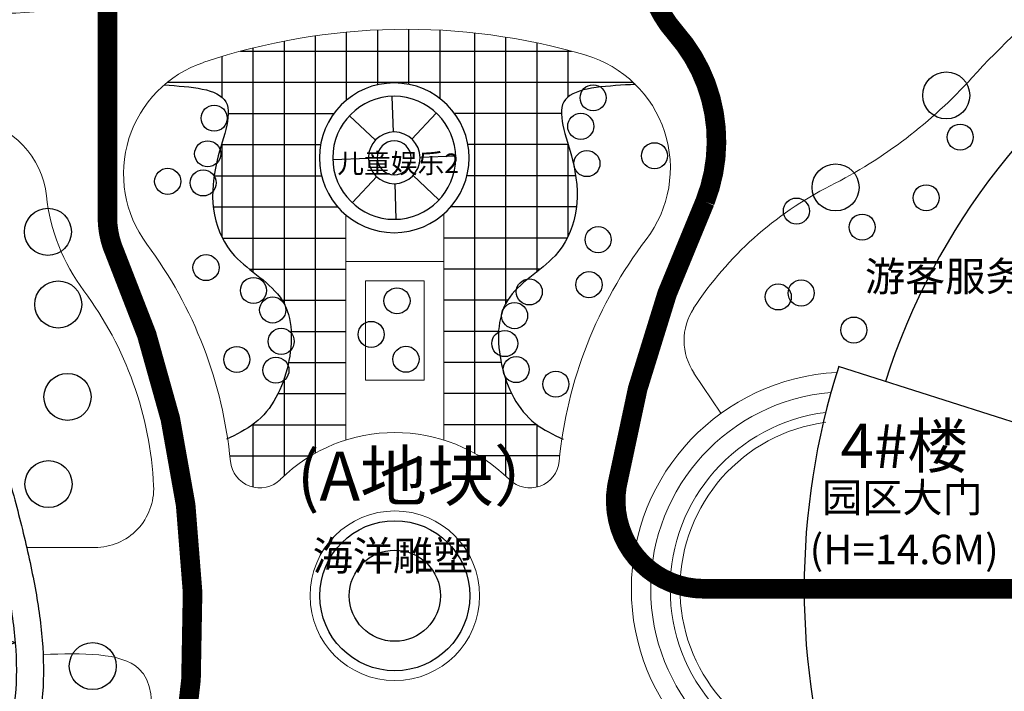
# Model space of a CAD drawing. Extents: x 83295 to 12860964, y 161884 to 4101064.
# Drawn here: x 88896 to 88996, y 4099843 to 4099911 of the extents above; entities that cross this region are included whole.
import ezdxf

# ---------------------------------------------------------------- set-up
doc = ezdxf.new("R2010")
doc.units = 0
doc.header["$MEASUREMENT"] = 0
doc.linetypes.add('DASH', pattern=[0.35, 0.25, -0.1])
for name, color, linetype in [('HA', 8, 'CONTINUOUS'), ('OFA-01设计', 142, 'CONTINUOUS'), ('PA', 3, 'CONTINUOUS'), ('PUB_TEXT', 7, 'CONTINUOUS'), ('WALL', 5, 'CONTINUOUS'), ('布置图', 8, 'CONTINUOUS'), ('水系f', 142, 'CONTINUOUS')]:
    doc.layers.add(name, color=color, linetype=linetype)
doc.layers.add('Z-路网分析图', color=4, linetype='CONTINUOUS', lineweight=18)
doc.layers.add('道路f', color=21, linetype='CONTINUOUS', lineweight=15)
doc.styles.add('宋体', font='txt')

# ---------------------------------------------------------------- blocks, each defined once
blk = doc.blocks.new('A$C5B135BF0')
at = {"layer": 'OFA-01设计', "linetype": 'Continuous', "ltscale": 2}
for p, q in [((28.74, 60.54), (27.42, 81.62)), ((14.89, 78.01), (65.9, 13.69)), ((46.1, 74.31), (28.74, 60.54)), ((28.74, 60.54), (55.56, 67.32)), ((55.56, 67.32), (39.93, 46.44)), ((28.74, 60.54), (8.52, 66.63)), ((60.79, 62.99), (39.93, 46.44)), ((11.39, 46.78), (28.74, 60.54)), ((28.74, 60.54), (14.99, 40.13)), ((66.09, 57.9), (39.93, 46.44)), ((51.12, 32.34), (66.09, 57.9)), ((14.22, 39.94), (39.93, 46.44)), ((19.07, 29.89), (39.93, 46.44)), ((25.94, 19.39), (39.93, 46.44)), ((74.55, 44.39), (25.94, 19.39)), ((51.12, 32.34), (48.52, 8.01)), ((51.12, 32.34), (75.28, 28.92))]:
    blk.add_line(p, q, dxfattribs=at)
at = {"layer": 'WALL'}
for points, knots in [([(12.31, 81.26), (12.55, 81.36), (12.78, 81.46), (14.13, 82.04), (15.23, 82.5), (18.35, 83.74), (20.33, 84.43), (23.11, 85.13), (23.98, 85.3), (25.48, 85.51), (26.11, 85.57), (27.39, 85.63), (28.03, 85.62), (29.96, 85.53), (31.27, 85.34), (33.92, 84.76), (35.26, 84.36), (39.23, 82.9), (41.89, 81.58), (47.21, 78.44), (49.87, 76.63), (53.71, 73.81), (54.91, 72.9), (57.3, 71.05), (58.48, 70.12), (60.77, 68.26), (61.89, 67.33), (65.14, 64.52), (67.16, 62.61), (70.84, 58.67), (72.5, 56.65), (74.84, 53.18), (75.65, 51.8), (77.01, 49.13), (77.57, 47.84), (79, 43.86), (79.66, 41.03), (80.18, 35.87), (80.16, 33.55), (79.77, 30.6), (79.64, 29.88), (79.32, 28.47), (79.13, 27.77), (78.45, 25.71), (77.87, 24.34), (76.5, 21.64), (75.7, 20.29), (73.3, 16.64), (71.54, 14.35), (69.27, 11.5), (68.87, 10.99), (68.45, 10.48)], [1.035806, 1.035806, 1.035806, 1.035806, 1.784671, 1.784671, 5.354012, 5.354012, 12.079756, 12.079756, 15.268838, 15.268838, 17.684218, 17.684218, 20.099598, 20.099598, 24.930357, 24.930357, 29.761116, 29.761116, 39.041593, 39.041593, 48.32207, 48.32207, 52.609275, 52.609275, 56.896481, 56.896481, 61.183686, 61.183686, 69.758097, 69.758097, 78.332507, 78.332507, 83.741512, 83.741512, 88.465991, 88.465991, 97.776986, 97.776986, 105.468973, 105.468973, 108.039905, 108.039905, 110.610836, 110.610836, 115.752699, 115.752699, 120.894562, 120.894562, 129.683465, 129.683465, 131.593555, 131.593555, 131.593555, 131.593555]), ([(14.89, 78.01), (15.89, 78.44), (16.87, 78.85), (19.37, 79.85), (20.85, 80.37), (23.59, 81.16), (24.84, 81.42), (26.31, 81.57), (26.64, 81.59), (27.32, 81.62), (27.65, 81.62), (28.68, 81.6), (29.38, 81.54), (31.49, 81.25), (32.94, 80.89), (35.98, 79.87), (37.57, 79.19), (40.81, 77.58), (42.46, 76.63), (46.73, 73.96), (49.35, 72.09), (52.73, 69.53), (53.49, 68.94), (55.01, 67.76), (55.76, 67.17), (57.96, 65.4), (59.38, 64.23), (62.96, 61.09), (65.01, 59.12), (68.62, 55.1), (70.18, 53.06), (72.38, 49.48), (73.15, 47.98), (74.11, 45.66), (74.39, 44.88), (74.9, 43.29), (75.13, 42.47), (75.7, 40), (75.95, 38.32), (76.15, 35.03), (76.1, 33.42), (75.83, 31.35), (75.74, 30.8), (75.53, 29.82), (75.42, 29.4), (75.17, 28.54), (75.03, 28.11), (74.56, 26.81), (74.19, 25.94), (72.99, 23.53), (72.05, 21.97), (69.85, 18.75), (68.6, 17.1), (66.82, 14.84), (66.37, 14.27), (65.9, 13.69)], [2.100658, 2.100658, 2.100658, 2.100658, 5.379334, 5.379334, 10.782328, 10.782328, 16.185322, 16.185322, 17.778532, 17.778532, 19.371743, 19.371743, 22.558164, 22.558164, 28.715886, 28.715886, 34.873607, 34.873607, 41.031329, 41.031329, 50.55224, 50.55224, 53.336481, 53.336481, 56.120722, 56.120722, 61.689205, 61.689205, 70.998281, 70.998281, 80.307357, 80.307357, 86.750751, 86.750751, 89.860953, 89.860953, 92.971156, 92.971156, 99.19156, 99.19156, 105.411964, 105.411964, 107.737957, 107.737957, 109.651415, 109.651415, 111.564873, 111.564873, 115.391788, 115.391788, 121.962492, 121.962492, 128.533195, 128.533195, 130.708736, 130.708736, 130.708736, 130.708736]), ([(12.31, 81.26), (12.16, 81.05), (12.01, 80.85), (11.13, 79.66), (10.43, 78.7), (8.51, 75.94), (7.39, 74.17), (6.08, 71.63), (5.71, 70.81), (5.17, 69.4), (4.97, 68.8), (4.62, 67.57), (4.48, 66.95), (4.14, 65.04), (4.02, 63.73), (3.99, 61.01), (4.07, 59.61), (4.59, 55.42), (5.27, 52.53), (7.11, 46.63), (8.27, 43.63), (10.14, 39.25), (10.76, 37.87), (12.01, 35.13), (12.65, 33.77), (13.94, 31.11), (14.59, 29.81), (16.59, 26.01), (17.99, 23.6), (20.98, 19.12), (22.58, 17.05), (25.42, 13.98), (26.58, 12.87), (28.88, 10.95), (30, 10.11), (33.55, 7.81), (36.16, 6.52), (41.06, 4.84), (43.33, 4.33), (46.29, 4.04), (47.02, 4.01), (48.47, 4), (49.19, 4.02), (51.35, 4.21), (52.81, 4.46), (55.76, 5.19), (57.25, 5.66), (61.35, 7.16), (63.99, 8.35), (67.27, 9.91), (67.86, 10.2), (68.45, 10.48)], [1.035806, 1.035806, 1.035806, 1.035806, 1.784671, 1.784671, 5.354012, 5.354012, 12.079756, 12.079756, 15.268838, 15.268838, 17.684218, 17.684218, 20.099598, 20.099598, 24.930357, 24.930357, 29.761116, 29.761116, 39.041593, 39.041593, 48.32207, 48.32207, 52.609275, 52.609275, 56.896481, 56.896481, 61.183686, 61.183686, 69.758097, 69.758097, 78.332507, 78.332507, 83.741512, 83.741512, 88.465991, 88.465991, 97.776986, 97.776986, 105.468974, 105.468974, 108.039905, 108.039905, 110.610836, 110.610836, 115.752699, 115.752699, 120.894562, 120.894562, 129.683465, 129.683465, 131.593555, 131.593555, 131.593555, 131.593555]), ([(14.89, 78.01), (14.24, 77.13), (13.62, 76.27), (12.08, 74.06), (11.23, 72.74), (9.84, 70.26), (9.3, 69.09), (8.82, 67.69), (8.72, 67.38), (8.54, 66.73), (8.46, 66.4), (8.25, 65.39), (8.15, 64.7), (7.96, 62.58), (7.97, 61.08), (8.28, 57.89), (8.57, 56.2), (9.41, 52.67), (9.95, 50.84), (11.59, 46.08), (12.81, 43.1), (14.53, 39.23), (14.93, 38.35), (15.74, 36.6), (16.15, 35.74), (17.36, 33.19), (18.19, 31.55), (20.43, 27.34), (21.88, 24.9), (24.96, 20.47), (26.59, 18.49), (29.58, 15.54), (30.87, 14.44), (32.91, 12.98), (33.61, 12.53), (35.04, 11.67), (35.78, 11.26), (38.05, 10.14), (39.64, 9.51), (42.8, 8.57), (44.37, 8.25), (46.46, 8.05), (47.02, 8.01), (48.01, 7.99), (48.45, 8), (49.34, 8.05), (49.79, 8.09), (51.15, 8.25), (52.09, 8.42), (54.7, 9.03), (56.44, 9.59), (60.07, 11), (61.96, 11.84), (64.57, 13.06), (65.24, 13.37), (65.9, 13.69)], [2.100658, 2.100658, 2.100658, 2.100658, 5.379334, 5.379334, 10.782326, 10.782326, 16.185319, 16.185319, 17.778521, 17.778521, 19.371724, 19.371724, 22.558128, 22.558128, 28.715842, 28.715842, 34.873556, 34.873556, 41.03127, 41.03127, 50.552176, 50.552176, 53.336385, 53.336385, 56.120593, 56.120593, 61.689011, 61.689011, 70.99812, 70.99812, 80.30723, 80.30723, 86.750424, 86.750424, 89.860284, 89.860284, 92.970145, 92.970145, 99.189866, 99.189866, 105.409587, 105.409587, 107.74349, 107.74349, 109.652846, 109.652846, 111.562202, 111.562202, 115.380915, 115.380915, 121.949399, 121.949399, 128.517882, 128.517882, 130.708737, 130.708737, 130.708737, 130.708737])]:
    blk.add_open_spline(points, degree=3, knots=knots, dxfattribs=at)
blk = doc.blocks.new('A$C6CB84A16')
at = {"layer": '布置图'}
for p, q in [((7.88, 11.25), (7.17, 15.19)), ((10.04, 10.76), (12.31, 14.05)), ((6.03, 10.04), (2.75, 12.31)), ((15.19, 9.63), (11.25, 8.92)), ((5.55, 7.88), (1.61, 7.17)), ((10.76, 6.76), (14.05, 4.48)), ((6.76, 6.03), (4.48, 2.75)), ((8.92, 5.55), (9.63, 1.61))]:
    blk.add_line(p, q, dxfattribs=at)
for radius in [8.4, 6.9, 2.9, 1.9]:
    blk.add_circle((8.4, 8.4), radius, dxfattribs=at)
blk = doc.blocks.new('JGHJGHJGHJGHJ')
at = {"layer": 'HA'}
for p, q in [((88932.12, 4099910.27), (88932.12, 4099904.67)), ((88935.29, 4099910.34), (88935.29, 4099904.73)), ((88925.77, 4099909.67), (88925.77, 4099867.09)), ((88928.94, 4099910.05), (88928.94, 4099903.1)), ((88938.47, 4099910.25), (88938.47, 4099903.3)), ((88942.02, 4099909.96), (88942.02, 4099867.09)), ((88945.19, 4099909.54), (88945.19, 4099882.35)), ((88919.42, 4099908.43), (88919.42, 4099885.58)), ((88922.59, 4099909.13), (88922.59, 4099882.35)), ((88948.37, 4099908.96), (88948.37, 4099885.58)), ((88916.24, 4099907.55), (88916.24, 4099903.42)), ((88918.16, 4099908.1), (88951.93, 4099908.1)), ((88951.54, 4099908.21), (88951.54, 4099903.42)), ((88910.68, 4099904.93), (88958.22, 4099904.93)), ((88916.9, 4099901.75), (88927.68, 4099901.75)), ((88950.89, 4099901.75), (88939.98, 4099901.75)), ((88916.21, 4099898.58), (88926.31, 4099898.58)), ((88916.24, 4099898.69), (88916.24, 4099889.17)), ((88951.57, 4099898.58), (88941.34, 4099898.58)), ((88951.54, 4099898.69), (88951.54, 4099889.17)), ((88915.44, 4099895.4), (88926.42, 4099895.4)), ((88952.34, 4099895.4), (88941.24, 4099895.4)), ((88915.37, 4099892.23), (88928.06, 4099892.23)), ((88952.41, 4099892.23), (88939.6, 4099892.23)), ((88916.3, 4099889.05), (88928.89, 4099889.05)), ((88951.48, 4099889.05), (88938.89, 4099889.05)), ((88919.05, 4099885.88), (88928.89, 4099885.88)), ((88948.74, 4099885.88), (88938.89, 4099885.88)), ((88922.39, 4099882.7), (88928.89, 4099882.7)), ((88945.39, 4099882.7), (88938.89, 4099882.7)), ((88923.31, 4099879.53), (88928.89, 4099879.53)), ((88944.47, 4099879.53), (88938.89, 4099879.53)), ((88923.05, 4099876.35), (88928.89, 4099876.35)), ((88944.74, 4099876.35), (88938.89, 4099876.35)), ((88922.59, 4099874.67), (88922.59, 4099864.78)), ((88945.19, 4099874.67), (88945.19, 4099864.78)), ((88921.97, 4099873.18), (88928.89, 4099873.18)), ((88945.81, 4099873.18), (88938.89, 4099873.18)), ((88919.39, 4099870), (88928.89, 4099870)), ((88919.42, 4099870.03), (88919.42, 4099863.64)), ((88948.4, 4099870), (88938.89, 4099870)), ((88948.37, 4099870.03), (88948.37, 4099863.64)), ((88917.06, 4099866.83), (88925.32, 4099866.83)), ((88950.72, 4099866.83), (88942.47, 4099866.83))]:
    blk.add_line(p, q, dxfattribs=at)
at = {"layer": 'OFA-01设计', "linetype": 'Continuous', "ltscale": 2}
blk.add_spline([(88910.36, 4099904.66), (88916.65, 4099902.93), (88915.65, 4099896.51), (88917.55, 4099887.24), (88922.4, 4099882.69), (88923, 4099876.14), (88919.58, 4099870.15), (88916.72, 4099868.52)], degree=3, dxfattribs=at)
blk.add_open_spline([(88958.43, 4099904.72), (88958.1, 4099904.7), (88957.76, 4099904.68), (88957.42, 4099904.66), (88954.66, 4099904.48), (88949.15, 4099904.14), (88953.35, 4099895.23), (88951.94, 4099887.2), (88944.29, 4099883.4), (88944.27, 4099875.83), (88946.95, 4099870.49), (88950.06, 4099869), (88951.06, 4099868.52)], degree=3, knots=[-0.795259, -0.795259, -0.795259, -0.795259, 0, 0, 0, 6.52198, 13.022887, 22.480679, 29.131334, 35.714749, 42.608098, 45.897839, 45.897839, 45.897839, 45.897839], dxfattribs=at)
at = {"layer": 'PA', "linetype": 'Continuous'}
for centre, radius in [((88990.15, 4099903.59), 2.4), ((88954.12, 4099903.35), 1.33), ((88915.46, 4099901.27), 1.33), ((88952.86, 4099900.44), 1.33), ((88991.57, 4099899.34), 1.33), ((88914.8, 4099897.64), 1.33), ((88960.38, 4099897.44), 1.33), ((88953.49, 4099896.64), 1.33), ((88978.86, 4099894.21), 2.4), ((88910.72, 4099894.83), 1.33), ((88914.34, 4099894.67), 1.33), ((88988.1, 4099893.15), 1.33), ((88974.86, 4099891.8), 1.33), ((88898.5, 4099889.68), 2.4), ((88981.57, 4099890.16), 1.33), ((88954.63, 4099888.88), 1.33), ((88914.63, 4099886.03), 1.33), ((88953.7, 4099884.29), 1.33), ((88899.55, 4099882.27), 2.4), ((88919.47, 4099883.7), 1.33), ((88947.61, 4099883.55), 1.33), ((88973.01, 4099883.04), 1.33), ((88975.34, 4099883.44), 1.33), ((88934.11, 4099882.64), 1.33), ((88921.43, 4099881.71), 1.33), ((88946.11, 4099881.13), 1.33), ((88931.48, 4099879.22), 1.33), ((88980.72, 4099879.66), 1.33), ((88922.3, 4099878.51), 1.33), ((88945.11, 4099878.28), 1.33), ((88917.77, 4099876.66), 1.33), ((88935.03, 4099876.68), 1.33), ((88921.76, 4099875.57), 1.33), ((88946.27, 4099875.63), 1.33), ((88900.5, 4099872.84), 2.4), ((88950.32, 4099874.14), 1.33), ((88898.56, 4099863.95), 2.4), ((88903.07, 4099845.38), 2.4)]:
    blk.add_circle(centre, radius, dxfattribs=at)
at = {"layer": 'WALL', "linetype": 'Continuous', "ltscale": 2}
blk.add_line((89002.99, 4099868.34), (88979.17, 4099875.93), dxfattribs=at)
for radius, start, end in [(69.57, 121.6859, 162.3082), (74.57, 162.3082, 197.6918)]:
    blk.add_arc((89050.22, 4099853.27), radius, start, end, dxfattribs=at)
at = {"layer": '水系f', "linetype": 'Continuous'}
for radius in [7.65, 4.65]:
    blk.add_circle((88933.89, 4099852.56), radius, dxfattribs=at)
at = {"layer": '道路f', "linetype": 'Continuous'}
for p, q in [((88928.89, 4099868.44), (88928.89, 4099891.41)), ((88938.89, 4099868.44), (88938.89, 4099891.52)), ((88928.89, 4099886.67), (88938.89, 4099886.67)), ((88930.89, 4099874.54), (88930.89, 4099884.67)), ((88930.89, 4099884.67), (88936.89, 4099884.67)), ((88936.89, 4099874.54), (88936.89, 4099884.67)), ((88964.41, 4099875.26), (88967.16, 4099871.17)), ((88936.89, 4099874.54), (88930.89, 4099874.54)), ((88896.33, 4099857.48), (88903.29, 4099857.48))]:
    blk.add_line(p, q, dxfattribs=at)
blk.add_circle((88933.89, 4099852.56), 8.65, dxfattribs=at)
for centre, radius, start, end in [((89050.22, 4099853.27), 77.57, 118.1052, 137.7955), ((88935.05, 4099845.42), 64.92, 73.5822, 108.5368), ((88950, 4099896.18), 12, 322.6325, 73.5822), ((88918.22, 4099895.59), 12, 108.5368, 216.6177), ((88955.72, 4099938.97), 50, 296.8715, 317.7955), ((88889.41, 4099892.34), 9, 6.4304, 79.8505), ((88994.69, 4099862.05), 36.23, 116.8715, 146.7993), ((88918.22, 4099895.59), 20, 186.4304, 216.6177), ((88873.09, 4099862.05), 44.23, 5.4737, 36.6177), ((88994.69, 4099862.05), 44.23, 142.6325, 174.5263), ((88873.09, 4099862.05), 36.23, 2.7074, 36.6177), ((88969.4, 4099878.6), 6, 146.7993, 213.8357), ((88980.11, 4099853.27), 22.09, 92.9253, 267.0747), ((88980.11, 4099853.27), 20.11, 94.9158, 265.0842), ((88980.11, 4099853.27), 18.13, 97.1712, 262.8288), ((88980.11, 4099853.27), 17.13, 97.5562, 261.5584), ((88933.89, 4099852.56), 16.65, 45.4353, 134.5647), ((88920.11, 4099866.56), 3, 185.4737, 314.5647), ((88947.68, 4099866.56), 3, 225.4353, 354.5263), ((88903.29, 4099863.48), 6, 270, 2.7074)]:
    blk.add_arc(centre, radius, start, end, dxfattribs=at)
for points, knots in [([(88880.81, 4099920.36), (88883.18, 4099917.7), (88893.07, 4099906.58), (88927.5, 4099927.42), (88958.3, 4099916.12), (88989.23, 4099918.33), (88997.69, 4099928.22), (89002.47, 4099933.81), (89004.7, 4099936.42), (89006.93, 4099939.02), (89009.15, 4099941.63)], [0, 0, 0, 0, 10.082312, 42.086873, 92.938381, 109.161262, 130.222141, 130.222141, 130.222141, 140.03662, 140.03662, 140.03662, 140.03662]), ([(88898.01, 4099846.58), (88901.99, 4099846.69), (88911.9, 4099846.97), (88905.42, 4099826.99), (88903.38, 4099812.23), (88890.98, 4099803.52), (88882.18, 4099797.37), (88867.79, 4099785.47), (88868.96, 4099763.99), (88869.11, 4099742.75), (88876.22, 4099734.85), (88880.23, 4099730.78)], [0, 0, 0, 0, 9.882552, 24.610711, 45.273633, 57.555527, 67.275052, 78.208807, 111.414628, 124.202053, 141.09798, 141.09798, 141.09798, 141.09798])]:
    blk.add_open_spline(points, degree=3, knots=knots, dxfattribs=at)
at = {"layer": 'WALL', "linetype": 'Continuous', "ltscale": 2, "xscale": 0.6917647058823531, "yscale": 0.6917647058823531, "zscale": 0.6917647058823531, "rotation": 321.5774740885184}
blk.add_blockref('A$C5B135BF0', (88834.45, 4099844.82), dxfattribs=at)
at = {"layer": '道路f', "linetype": 'Continuous', "extrusion": (0, 0, -1), "xscale": 0.9090909090909092, "yscale": 0.9090909090909092, "zscale": -0.9090909090909091, "rotation": 257.8589517514207}
blk.add_blockref('A$C6CB84A16', (-88939.69, 4099906.3), dxfattribs=at)
at = {"layer": 'PUB_TEXT', "ltscale": 0.01, "insert": (88928.02, 4099897.67), "char_height": 2, "width": 203.7162, "attachment_point": 1, "style": '宋体'}
blk.add_mtext('儿童娱乐2', dxfattribs=at)
at = {"layer": 'PUB_TEXT', "ltscale": 0.01, "char_height": 3, "width": 203.7162, "attachment_point": 1, "line_spacing_factor": 0.8, "style": '宋体'}
for s, insert in [('游客服务中心', (88981.86, 4099886.64)), ('园区大门', (88977.49, 4099864.08)), ('(H=14.6M)', (88976.21, 4099858.78)), ('海洋雕塑', (88925.51, 4099858.14))]:
    blk.add_mtext(s, dxfattribs=dict(at, insert=insert))
at = {"layer": 'PUB_TEXT', "color": 1, "ltscale": 0.01, "style": '宋体'}
for s, insert, char_height, width, attachment_point in [('4#楼', (88979.36, 4099870.1), 4.5, 203.7162, 1), ('(A地块）', (88923.9, 4099860.7), 5, 407.4323, 7)]:
    blk.add_mtext(s, dxfattribs=dict(at, insert=insert, char_height=char_height, width=width, attachment_point=attachment_point))

msp = doc.modelspace()

# ---------------------------------------------------------------- linework, layer by layer
at = {"layer": 'Z-路网分析图', "color": 40, "linetype": 'DASH', "ltscale": 20, "const_width": 2}
for points in [[(88959.79, 4099921.88), (88971.83, 4099940.51, 0.414212), (88970.05, 4099948.8), (88957.65, 4099956.81, 0.225103), (88950, 4099957.82), (88931.33, 4099951.79, 0.123279), (88928.85, 4099950.25), (88907.09, 4099927.72, 0.194395), (88904.57, 4099921.46), (88904.57, 4099891.16, 0.105167), (88905.35, 4099887.5, -0.196725), (88907.48, 4099817.93, 0.523362), (88915.91, 4099805.78), (88941.45, 4099805.78, -0.414214), (88944.45, 4099802.78), (88944.45, 4099793.9)], [(88961.44, 4099924.42, 0.33609), (88962.52, 4099909.97)], [(88965.54, 4099892.77, 0.282055), (88962.52, 4099909.97)], [(89041.65, 4099834.54), (89041.65, 4099844.27, 0.414214), (89032.65, 4099853.27), (88965.42, 4099853.27, -0.463524), (88956.55, 4099863.75, -0.067685), (88965.54, 4099892.77, 0.067685)]]:
    msp.add_lwpolyline(points, format="xyb", dxfattribs=at)

# ---------------------------------------------------------------- block references
at = {"layer": 'Z-路网分析图', "linetype": 'Continuous'}
msp.add_blockref('JGHJGHJGHJGHJ', (0, 0), dxfattribs=at)

doc.saveas('drawing.dxf')
